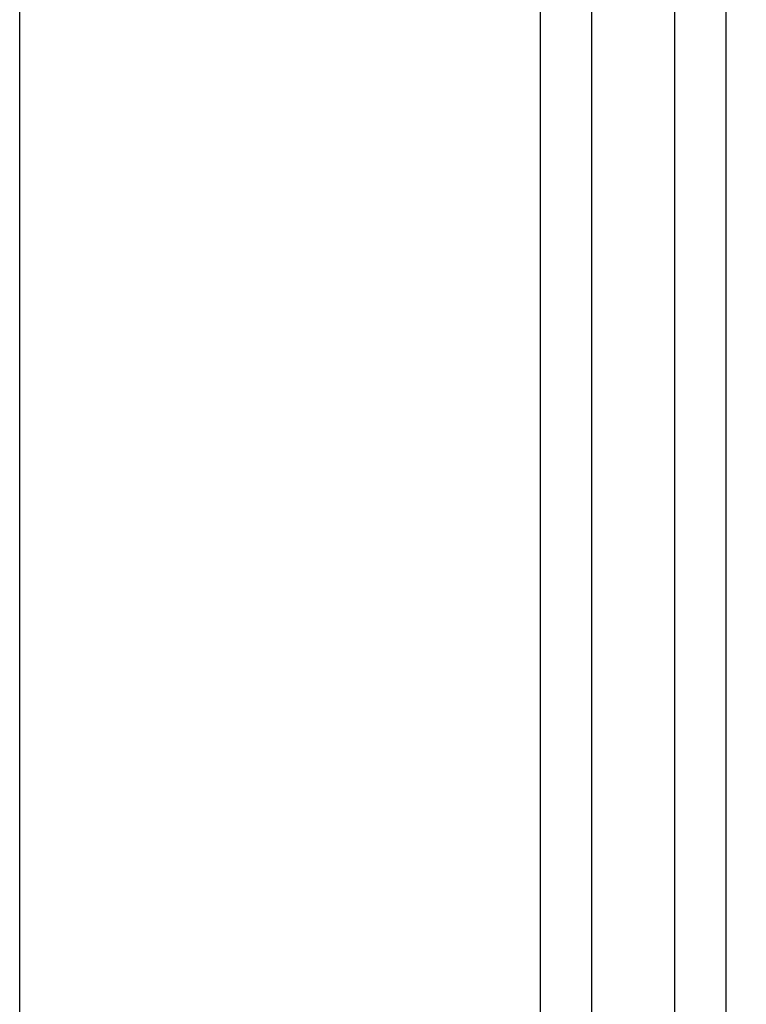
# Model space of a CAD drawing. Units: millimetres. Extents: x 0 to 1189, y 0 to 841.
# Drawn here: x 1059 to 1079, y 334 to 362 of the extents above; entities that cross this region are included whole.
import ezdxf

# ---------------------------------------------------------------- set-up
doc = ezdxf.new("R2010")
doc.units = ezdxf.units.MM
doc.header["$LTSCALE"] = 65.395
doc.layers.get('0').update_dxf_attribs({"linetype": 'CONTINUOUS'})
for name, color, linetype in [('3_ALL_AXES', 7, 'CONTINUOUS'), ('7_ALL_FEATURES', 7, 'CONTINUOUS'), ('DEF_DRAFT_DIM', 7, 'CONTINUOUS')]:
    doc.layers.add(name, color=color, linetype=linetype)
doc.styles.add('TEXTSTYLE_2', font='txt')
doc.dimstyles.new('DIMSTYLE_4', dxfattribs={"dimtxt": 8, "dimasz": 3, "dimexe": 0.8, "dimexo": 0.2, "dimgap": 2, "dimtad": 1, "dimdec": 1, "dimlfac": 3.030303, "dimdsep": 46, "dimtxsty": 'TEXTSTYLE_2', "dimblk": 'OPEN', "dimblk1": 'OPEN', "dimblk2": 'OPEN', "dimcen": 0.09, "dimazin": 2, "dimtp": 0.5, "dimtm": 0.5, "dimtfac": 1, "dimtdec": 1, "dimtofl": 0, "dimtmove": 0, "dimatfit": 3, "dimldrblk": 'OPEN', "dimfxl": 1, "dimtolj": 1, "dimarcsym": 0})

# ---------------------------------------------------------------- blocks, each defined once
blk = doc.blocks.new('_OPEN')
at = {"color": 0, "linetype": 'ByBlock'}
for p, q in [((0, 0), (-1, 0.1167)), ((-1, -0.1167), (0, 0)), ((-1, 0), (0, 0))]:
    blk.add_line(p, q, dxfattribs=at)
blk = doc.blocks.new('*D19')
at = {"layer": 'DEF_DRAFT_DIM', "color": 2, "linetype": 'Continuous', "transparency": 16777216}
for p, q in [((1073.997, 387.286), (1140.095, 387.286)), ((1139.295, 387.286), (1139.295, 323.605)), ((1139.295, 259.925), (1139.295, 323.605)), ((1072.377, 259.925), (1140.095, 259.925))]:
    blk.add_line(p, q, dxfattribs=at)
at = {"layer": 'DEF_DRAFT_DIM', "color": 2, "linetype": 'Continuous', "transparency": 16777216, "xscale": 3, "yscale": 3, "zscale": 3}
for p, rotation in [((1139.295, 387.286), 90), ((1139.295, 259.925), 270)]:
    blk.add_blockref('_OPEN', p, dxfattribs=dict(at, rotation=rotation))
at = {"layer": 'DEF_DRAFT_DIM', "color": 2, "linetype": 'Continuous', "transparency": 16777216, "insert": (1129.295, 323.605), "char_height": 8, "width": 41.93309, "attachment_point": 2, "rotation": 90, "line_spacing_factor": 0.9, "style": 'TEXTSTYLE_2'}
blk.add_mtext('{\\ftxt;\\W0.0001;\\H0.0001;\\~}{\\ftxt;\\W3.4944237918;\\H8.0; }{\\ftxt;\\W0.0001;\\H0.0001;\\~}', dxfattribs=at)

msp = doc.modelspace()

# ---------------------------------------------------------------- linework, layer by layer
at = {"layer": '3_ALL_AXES', "color": 7, "linetype": 'Continuous'}
for p, q in [((1077.2943, 381.2517), (1077.2943, 249.8666)), ((1078.7232, 381.2517), (1078.7232, 249.8666))]:
    msp.add_line(p, q, dxfattribs=at)
at = {"layer": '7_ALL_FEATURES', "color": 7, "linetype": 'Continuous'}
for p, q in [((1073.56, 377.2587), (1073.56, 267.1464)), ((1074.9889, 377.2587), (1074.9889, 267.1464)), ((1059.0686, 283.9612), (1059.0686, 375.0072))]:
    msp.add_line(p, q, dxfattribs=at)

# ---------------------------------------------------------------- dimensions: what is measured, and where the dimension line sits
at = {"layer": 'DEF_DRAFT_DIM', "color": 2, "linetype": 'Continuous'}
dim = msp.add_linear_dim(base=(1139.2946, 259.9246), p1=(1073.7966, 387.2855), p2=(1072.1772, 259.9246), angle=270, text='{\\ftxt;\\W0.0001;\\H0.0001;\\~}{\\ftxt;\\W3.4944237918;\\H8.0; }{\\ftxt;\\W0.0001;\\H0.0001;\\~}', dimstyle='DIMSTYLE_4', dxfattribs=at)
dim.commit()
dim.dimension.update_dxf_attribs({"geometry": '*D19', "text_midpoint": (1139.2946, 323.5881), "dimtype": 160})

doc.saveas('drawing.dxf')
